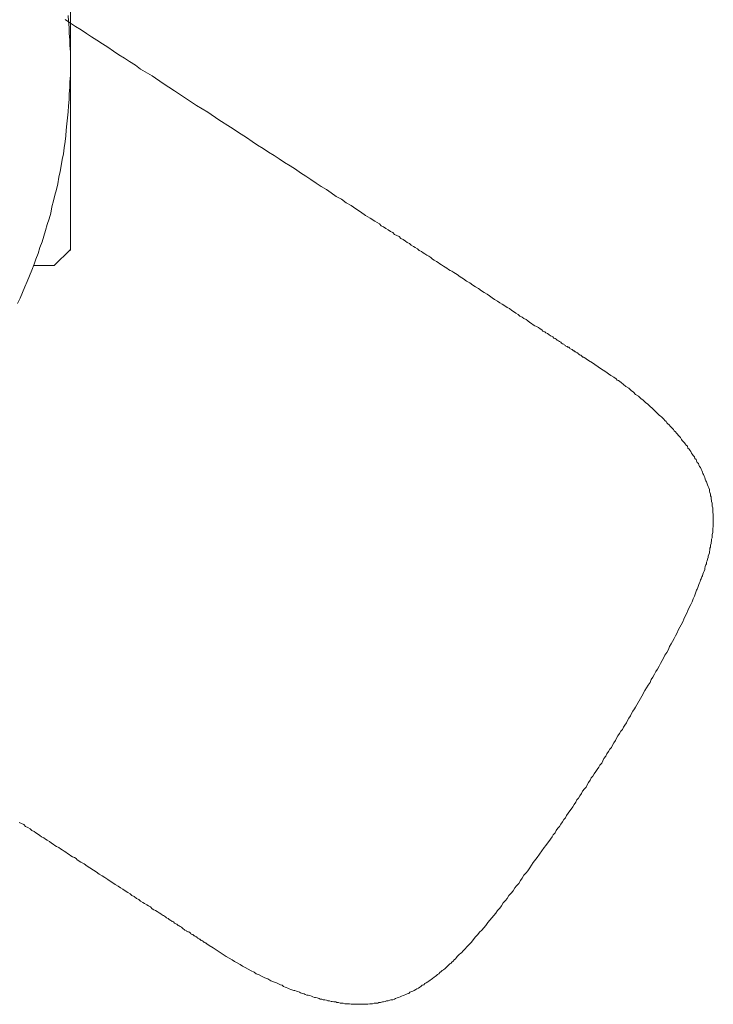
# Model space of a CAD drawing. Units: inches. Extents: x 6.9 to 89.9, y 222 to 281.2.
# Drawn here: x 47.4 to 51.5, y 248.6 to 254.4 of the extents above; entities that cross this region are included whole.
import ezdxf

# ---------------------------------------------------------------- set-up
doc = ezdxf.new("R2010")
doc.units = ezdxf.units.IN
doc.header["$MEASUREMENT"] = 0
for name, pattern in [('AI-Linetype-36', [0.705556, 0.352778, -0.352778]), ('AI-Linetype-37', [0.705556, 0.352778, -0.352778]), ('AI-Linetype-38', [0.705556, 0.352778, -0.352778]), ('AI-Linetype-40', [0.705556, 0.352778, -0.352778]), ('AI-Linetype-41', [0.705556, 0.352778, -0.352778]), ('AI-Linetype-42', [0.705556, 0.352778, -0.352778])]:
    doc.linetypes.add(name, pattern=pattern)
doc.layers.add('图层 1', color=7, linetype='Continuous')

msp = doc.modelspace()

# ---------------------------------------------------------------- linework, layer by layer
at = {"layer": '图层 1', "lineweight": 9}
for points in [[(47.7301, 255.3582), (47.7301, 253.051)], [(47.4202, 252.741), (47.4371, 252.7715), (47.4505, 252.8051), (47.4639, 252.8387), (47.4774, 252.869), (47.4908, 252.9027), (47.5042, 252.9365), (47.5177, 252.9701), (47.5278, 253.0004), (47.5413, 253.034), (47.5514, 253.0678), (47.5651, 253.1015), (47.575, 253.1353), (47.5852, 253.1687), (47.5952, 253.2026), (47.6054, 253.2362), (47.6155, 253.27), (47.6221, 253.3068), (47.6322, 253.3404), (47.6391, 253.3744), (47.6489, 253.4081), (47.6558, 253.4417), (47.6626, 253.4788), (47.6694, 253.5123), (47.6758, 253.5461), (47.6827, 253.5831), (47.6894, 253.6167), (47.693, 253.6507), (47.6996, 253.6874), (47.7029, 253.7213), (47.7063, 253.7549), (47.7097, 253.7921), (47.713, 253.8259), (47.7165, 253.8627), (47.7197, 253.8965), (47.7232, 253.9335), (47.7232, 253.9669), (47.7266, 254.0041), (47.7266, 254.0379), (47.7301, 254.0749), (47.7301, 254.1087), (47.7301, 254.1423), (47.7301, 254.1795), (47.7301, 254.2131), (47.7266, 254.2501), (47.7266, 254.2839), (47.7232, 254.3209), (47.7232, 254.3545), (47.7197, 254.3915), (47.7165, 254.4253)], [(47.6357, 252.9634), (47.7301, 253.0576)], [(47.5142, 252.9634), (47.6357, 252.9634)]]:
    msp.add_lwpolyline(points, dxfattribs=at)
at = {"layer": '图层 1', "linetype": 'AI-Linetype-40', "lineweight": 9}
msp.add_lwpolyline([(47.6996, 254.4017), (47.7301, 254.3814), (47.76, 254.3612), (47.7938, 254.3411), (47.8243, 254.3209), (47.8544, 254.3006), (47.8849, 254.2803), (47.9185, 254.2603), (47.9488, 254.24), (47.9824, 254.2164), (48.0127, 254.1962), (48.0465, 254.176), (48.0767, 254.1555), (48.1104, 254.1354), (48.1409, 254.112), (48.2079, 254.0717), (48.2722, 254.0277), (48.3392, 253.984), (48.4673, 253.8997), (48.5347, 253.8593), (48.5986, 253.8155), (48.6658, 253.7718), (48.73, 253.7315), (48.7603, 253.7113), (48.7939, 253.6874), (48.8242, 253.6674), (48.858, 253.647), (48.8881, 253.6269), (48.9219, 253.6067), (48.9522, 253.5864), (48.9824, 253.5663), (49.0161, 253.5461), (49.0466, 253.5258), (49.0768, 253.5056), (49.1071, 253.4855), (49.1372, 253.4653), (49.1677, 253.445), (49.198, 253.4248), (49.2283, 253.4081), (49.2552, 253.3876), (49.2855, 253.3675), (49.3159, 253.3508), (49.3429, 253.3304), (49.373, 253.3136), (49.4001, 253.2936), (49.427, 253.2767), (49.4573, 253.2564), (49.4843, 253.2397), (49.5112, 253.2226), (49.5381, 253.2059), (49.5481, 253.1957), (49.5617, 253.1892), (49.5749, 253.1789), (49.5885, 253.1723), (49.602, 253.1622), (49.6156, 253.1554), (49.6257, 253.1453), (49.6392, 253.1386), (49.6528, 253.1318), (49.6626, 253.1217), (49.6762, 253.115), (49.6895, 253.1048), (49.6998, 253.0981), (49.7131, 253.0914), (49.7232, 253.0814), (49.7368, 253.0746), (49.7468, 253.0678), (49.7603, 253.061), (49.7704, 253.051), (49.7839, 253.0442), (49.7939, 253.0374), (49.804, 253.0306), (49.8144, 253.024), (49.8276, 253.0173), (49.8378, 253.0106), (49.8478, 253.0004), (49.8579, 252.9935), (49.8715, 252.987), (49.8815, 252.9803), (49.8915, 252.9735), (49.9017, 252.9668), (49.9119, 252.9599), (49.922, 252.9534), (49.932, 252.9467), (49.9422, 252.9399), (49.9522, 252.9329), (49.9622, 252.9298), (49.9725, 252.9229), (49.9827, 252.9163), (49.9926, 252.9095), (50.0095, 252.896), (50.0298, 252.8859), (50.0464, 252.8722), (50.0667, 252.8623), (50.0836, 252.8488), (50.1005, 252.8387), (50.1174, 252.8287), (50.1341, 252.8151), (50.1508, 252.8051), (50.1677, 252.7951), (50.1811, 252.7849), (50.1981, 252.7748), (50.2114, 252.7646), (50.2285, 252.7544), (50.2417, 252.7444), (50.2553, 252.7377), (50.2722, 252.7276), (50.2858, 252.7176), (50.2991, 252.7108), (50.3125, 252.7005), (50.3227, 252.694), (50.3361, 252.6838), (50.3496, 252.6771), (50.3597, 252.6671), (50.373, 252.6602), (50.3833, 252.6535), (50.3968, 252.6468), (50.4069, 252.64), (50.4171, 252.6299), (50.4269, 252.6232), (50.4371, 252.6164), (50.4472, 252.6097), (50.4572, 252.6065), (50.4674, 252.5996), (50.4777, 252.5929), (50.4877, 252.586), (50.4942, 252.5794), (50.5046, 252.576), (50.5111, 252.5693), (50.5213, 252.5658), (50.528, 252.5591), (50.538, 252.5524), (50.5449, 252.5491), (50.5516, 252.5457), (50.5583, 252.5389), (50.565, 252.5357), (50.5718, 252.5322), (50.5785, 252.5255), (50.5852, 252.5221), (50.5919, 252.5188), (50.5986, 252.5152), (50.6021, 252.5086), (50.6088, 252.5052), (50.6157, 252.5021), (50.6191, 252.4986), (50.6257, 252.4952), (50.629, 252.4917), (50.6358, 252.4885), (50.6393, 252.485), (50.646, 252.485), (50.6493, 252.4816), (50.6525, 252.4781), (50.6558, 252.4752), (50.6627, 252.4718), (50.6662, 252.4718), (50.6694, 252.4681), (50.6729, 252.4649), (50.6761, 252.4649), (50.6794, 252.4614), (50.6829, 252.4581), (50.6863, 252.4581), (50.6896, 252.4545), (50.693, 252.4513), (50.6965, 252.4513), (50.6999, 252.4482), (50.703, 252.4447), (50.7065, 252.4447), (50.7065, 252.4413), (50.7099, 252.4413), (50.7132, 252.438), (50.7166, 252.438), (50.7201, 252.4345), (50.7233, 252.4311), (50.7266, 252.4311), (50.7266, 252.4278), (50.7299, 252.4278), (50.7335, 252.4278), (50.7335, 252.4244), (50.7368, 252.4244), (50.7401, 252.4209), (50.7435, 252.4209), (50.7469, 252.4177), (50.7604, 252.4075), (50.7838, 252.3939), (50.831, 252.3605)], dxfattribs=at)
at = {"layer": '图层 1', "linetype": 'AI-Linetype-41', "lineweight": 9}
msp.add_lwpolyline([(50.831, 252.3605), (50.8615, 252.3402), (50.8782, 252.3302), (50.8918, 252.32), (50.9085, 252.31), (50.922, 252.2998), (50.9287, 252.2931), (50.9356, 252.2897), (50.9523, 252.2797), (50.9659, 252.2661), (50.9791, 252.2559), (50.9962, 252.2459), (51.0095, 252.2323), (51.0231, 252.2223), (51.0365, 252.2087), (51.0534, 252.1987), (51.0667, 252.1853), (51.0803, 252.1751), (51.0937, 252.1617), (51.1073, 252.1515), (51.1207, 252.1383), (51.1342, 252.1281), (51.1407, 252.1212), (51.1476, 252.1145), (51.1543, 252.1078), (51.161, 252.1011), (51.1679, 252.0942), (51.1745, 252.0875), (51.1814, 252.0809), (51.1879, 252.0775), (51.1948, 252.0707), (51.2014, 252.0639), (51.2082, 252.0573), (51.215, 252.0504), (51.2184, 252.0437), (51.225, 252.037), (51.2318, 252.0304), (51.2386, 252.0237), (51.2453, 252.0168), (51.252, 252.0101), (51.2585, 252.0034), (51.262, 251.9967), (51.2689, 251.9898), (51.2756, 251.9831), (51.2821, 251.9765), (51.2856, 251.9698), (51.2923, 251.9629), (51.2992, 251.9562), (51.3057, 251.9462), (51.3092, 251.9393), (51.3159, 251.9326), (51.3228, 251.9257), (51.3262, 251.9192), (51.3326, 251.9124), (51.3395, 251.9056), (51.3428, 251.8956), (51.3495, 251.8888), (51.3531, 251.8821), (51.3598, 251.8752), (51.3629, 251.8652), (51.3698, 251.8585), (51.3733, 251.8518), (51.38, 251.8449), (51.3834, 251.8351), (51.39, 251.8282), (51.3932, 251.8215), (51.3967, 251.8115), (51.4034, 251.8046), (51.4069, 251.7979), (51.4103, 251.7877), (51.4168, 251.7812), (51.4203, 251.7709), (51.4237, 251.7643), (51.427, 251.7541), (51.4305, 251.7474), (51.4337, 251.7407), (51.4372, 251.7305), (51.4406, 251.7238), (51.4437, 251.7137), (51.4472, 251.7037), (51.4506, 251.6968), (51.4541, 251.6868), (51.4573, 251.6801), (51.4608, 251.6699), (51.464, 251.6632), (51.4677, 251.653), (51.4677, 251.643), (51.4708, 251.6361), (51.4742, 251.626), (51.4742, 251.616), (51.4775, 251.6093), (51.4775, 251.5991), (51.4809, 251.5891), (51.4809, 251.5822), (51.4844, 251.5721), (51.4844, 251.5623), (51.4844, 251.5554), (51.4876, 251.5452), (51.4876, 251.5352), (51.4876, 251.5285), (51.4876, 251.5183), (51.4909, 251.508), (51.4909, 251.4982), (51.4909, 251.4915), (51.4909, 251.4811), (51.4909, 251.4711), (51.4909, 251.4644), (51.4909, 251.4542), (51.4909, 251.4443), (51.4909, 251.4341), (51.4876, 251.4274), (51.4876, 251.4174), (51.4876, 251.407), (51.4876, 251.4005), (51.4844, 251.3903), (51.4844, 251.3802), (51.4844, 251.3704), (51.4809, 251.3633), (51.4809, 251.3533), (51.4775, 251.3433), (51.4775, 251.3364), (51.4742, 251.3263), (51.4742, 251.3161), (51.4708, 251.3096), (51.4708, 251.2994), (51.4677, 251.2892), (51.4677, 251.2825), (51.464, 251.2725), (51.4608, 251.2624), (51.4608, 251.2556), (51.4573, 251.2455), (51.4541, 251.2355), (51.4506, 251.2286), (51.4506, 251.2184), (51.4472, 251.2119), (51.4437, 251.2017), (51.4406, 251.1916), (51.4406, 251.1848), (51.4372, 251.1748), (51.4337, 251.168), (51.4305, 251.1578), (51.427, 251.1478), (51.4237, 251.1411), (51.4203, 251.1309), (51.4168, 251.1242), (51.4137, 251.1142), (51.4103, 251.1073), (51.4069, 251.0973), (51.4034, 251.0904), (51.4001, 251.0805), (51.3967, 251.0705), (51.3932, 251.0637), (51.3867, 251.0467), (51.38, 251.0298), (51.3733, 251.0129), (51.3664, 250.9962), (51.3598, 250.9795), (51.3495, 250.9625), (51.3428, 250.9456), (51.3361, 250.9289), (51.3262, 250.912), (51.3192, 250.8951), (51.3126, 250.8782), (51.3025, 250.8615), (51.2957, 250.8479), (51.2856, 250.831), (51.2789, 250.8143), (51.2689, 250.7974), (51.262, 250.7807), (51.252, 250.7638), (51.2453, 250.7502), (51.2351, 250.7337), (51.2284, 250.7167), (51.2184, 250.6998), (51.2082, 250.6829), (51.2014, 250.6695), (51.1914, 250.6526), (51.1814, 250.6359), (51.1745, 250.619), (51.1645, 250.6023), (51.1543, 250.5887), (51.1476, 250.572), (51.1376, 250.5551), (51.1273, 250.5415), (51.1207, 250.5246), (51.1107, 250.5079), (51.0902, 250.4774), (51.0735, 250.4438), (51.0365, 250.3797)], dxfattribs=at)
at = {"layer": '图层 1', "linetype": 'AI-Linetype-42', "lineweight": 9}
msp.add_lwpolyline([(51.0365, 250.3797), (51.0298, 250.3697), (51.0196, 250.3561), (51.0129, 250.3427), (51.0062, 250.3293), (50.9962, 250.3158), (50.9893, 250.3022), (50.9826, 250.2889), (50.9724, 250.2753), (50.9659, 250.2619), (50.959, 250.2483), (50.9492, 250.2385), (50.9423, 250.2249), (50.9319, 250.2114), (50.9252, 250.1978), (50.9187, 250.1844), (50.9085, 250.1709), (50.9018, 250.1577), (50.8949, 250.1441), (50.8849, 250.1337), (50.8782, 250.1205), (50.868, 250.107), (50.8615, 250.0936), (50.8513, 250.08), (50.8444, 250.0666), (50.8379, 250.053), (50.8277, 250.0397), (50.821, 250.0294), (50.8107, 250.0159), (50.8043, 250.0025), (50.7941, 249.989), (50.7871, 249.9756), (50.7773, 249.9656)], dxfattribs=at)
at = {"layer": '图层 1', "linetype": 'AI-Linetype-38', "lineweight": 9}
msp.add_lwpolyline([(50.5011, 249.5579), (50.5111, 249.5715), (50.5213, 249.5848), (50.528, 249.5949), (50.538, 249.6082), (50.5482, 249.6218), (50.5551, 249.6321), (50.565, 249.6454), (50.5718, 249.659), (50.5819, 249.6724), (50.5919, 249.6824), (50.5986, 249.6959), (50.6088, 249.7095), (50.6157, 249.7229), (50.6257, 249.7331), (50.6324, 249.7465), (50.6424, 249.7601), (50.6525, 249.7734), (50.6594, 249.7835), (50.6694, 249.7972), (50.6761, 249.8106), (50.6863, 249.824), (50.693, 249.8375), (50.703, 249.8476), (50.7099, 249.8611), (50.7201, 249.8745), (50.7266, 249.8879), (50.7368, 249.9015), (50.7469, 249.9114), (50.7537, 249.925), (50.7604, 249.9384), (50.7705, 249.952), (50.7773, 249.9656)], dxfattribs=at)
at = {"layer": '图层 1', "linetype": 'AI-Linetype-36', "lineweight": 9}
msp.add_lwpolyline([(47.43, 249.706), (47.4436, 249.6993), (47.4571, 249.6926), (47.4672, 249.6824), (47.4808, 249.6759), (47.4943, 249.6688), (47.5042, 249.659), (47.5177, 249.6523), (47.5278, 249.6454), (47.5378, 249.6387), (47.5514, 249.6289), (47.5616, 249.6218), (47.575, 249.6153), (47.5852, 249.6082), (47.5952, 249.6018), (47.6088, 249.5949), (47.6188, 249.5848), (47.6288, 249.578), (47.6391, 249.5715), (47.6489, 249.5646), (47.6626, 249.5579), (47.6727, 249.5512), (47.6827, 249.5445), (47.693, 249.5376), (47.7029, 249.5308), (47.713, 249.5243), (47.7232, 249.5176), (47.7332, 249.5109), (47.7433, 249.504), (47.7537, 249.5005), (47.7635, 249.494), (47.7702, 249.4871), (47.7905, 249.4737), (47.8109, 249.4637), (47.8276, 249.4502), (47.8443, 249.4399), (47.8646, 249.4265), (47.8815, 249.4163), (47.8984, 249.403), (47.9151, 249.3927), (47.932, 249.3829), (47.9488, 249.3725), (47.9623, 249.3624), (47.979, 249.3526), (47.9926, 249.3424), (48.0093, 249.3321), (48.0229, 249.3222), (48.0362, 249.3154), (48.0498, 249.3052), (48.0667, 249.2952), (48.0801, 249.2883), (48.0901, 249.2783), (48.1037, 249.2716), (48.1171, 249.2614), (48.1306, 249.2547), (48.1409, 249.2447), (48.1542, 249.2378), (48.1643, 249.2311), (48.1778, 249.2244), (48.1879, 249.2177), (48.1981, 249.211), (48.2079, 249.2006), (48.2181, 249.1943), (48.2282, 249.1905), (48.2384, 249.1841), (48.2486, 249.1772), (48.2586, 249.1705), (48.2687, 249.1639), (48.2754, 249.1607), (48.2856, 249.1536), (48.2921, 249.1471), (48.3023, 249.1434), (48.309, 249.1367), (48.3157, 249.1336), (48.3259, 249.1267), (48.3328, 249.1235), (48.3392, 249.1166), (48.3462, 249.1133), (48.3528, 249.1099), (48.3597, 249.1033), (48.3662, 249.0999), (48.3731, 249.0964), (48.3798, 249.093), (48.3833, 249.0897), (48.39, 249.083), (48.3965, 249.0795), (48.4, 249.0763), (48.4067, 249.0728), (48.4101, 249.0694), (48.4169, 249.0661), (48.4201, 249.0661), (48.4268, 249.0628), (48.4303, 249.0592), (48.4337, 249.0561), (48.437, 249.0528), (48.4439, 249.0494), (48.447, 249.0494), (48.4504, 249.046), (48.4537, 249.0425), (48.4573, 249.0425), (48.4606, 249.0392), (48.4639, 249.0358), (48.4673, 249.0358), (48.4708, 249.0323), (48.4742, 249.0289), (48.4773, 249.0289), (48.4808, 249.0258), (48.484, 249.0224), (48.4877, 249.0224), (48.4909, 249.0189), (48.4944, 249.0156), (48.4976, 249.0156), (48.5011, 249.0122), (48.5044, 249.0122), (48.5076, 249.0087), (48.5109, 249.0055), (48.5145, 249.0055), (48.5145, 249.0024), (48.518, 249.0024), (48.5212, 248.9986), (48.5245, 248.9986), (48.5281, 248.9955), (48.5414, 248.9851), (48.565, 248.9717), (48.612, 248.9416)], dxfattribs=at)
at = {"layer": '图层 1', "linetype": 'AI-Linetype-37', "lineweight": 9}
msp.add_lwpolyline([(48.612, 248.9416), (48.6423, 248.9212), (48.6594, 248.9111), (48.6761, 248.9009), (48.6895, 248.8911), (48.7064, 248.8842), (48.7233, 248.8742), (48.7367, 248.8639), (48.7534, 248.8573), (48.7705, 248.8472), (48.7872, 248.837), (48.8043, 248.8305), (48.8177, 248.8201), (48.8342, 248.8136), (48.8513, 248.8034), (48.868, 248.7967), (48.8849, 248.7898), (48.9018, 248.7798), (48.9185, 248.7731), (48.9353, 248.7664), (48.9522, 248.7595), (48.9589, 248.7562), (48.9689, 248.7529), (48.9758, 248.7461), (48.9858, 248.7428), (48.9927, 248.7393), (49.0027, 248.7359), (49.0094, 248.7326), (49.0196, 248.7292), (49.0263, 248.7257), (49.0365, 248.7223), (49.043, 248.7223), (49.0532, 248.7192), (49.0599, 248.7159), (49.07, 248.7125), (49.0768, 248.709), (49.0869, 248.7057), (49.0971, 248.7023), (49.1038, 248.6989), (49.1138, 248.6958), (49.1207, 248.6958), (49.1307, 248.6923), (49.1407, 248.6889), (49.1476, 248.6854), (49.1577, 248.6822), (49.1643, 248.6822), (49.1744, 248.6787), (49.1846, 248.6753), (49.1913, 248.672), (49.2013, 248.672), (49.2082, 248.6685), (49.2182, 248.6685), (49.2283, 248.6653), (49.2351, 248.6618), (49.2451, 248.6618), (49.2552, 248.6586), (49.2619, 248.6586), (49.2719, 248.6553), (49.2823, 248.6553), (49.2888, 248.6518), (49.299, 248.6518), (49.3091, 248.6484), (49.3159, 248.6484), (49.3258, 248.6484), (49.336, 248.6451), (49.3429, 248.6451), (49.3531, 248.6451), (49.3631, 248.6451), (49.373, 248.6417), (49.3799, 248.6417), (49.3899, 248.6417), (49.4001, 248.6417), (49.4068, 248.6417), (49.4168, 248.6417), (49.427, 248.6417), (49.4371, 248.6417), (49.4437, 248.6417), (49.4538, 248.6417), (49.464, 248.6417), (49.4707, 248.6417), (49.4809, 248.6451), (49.4907, 248.6451), (49.4978, 248.6451), (49.5079, 248.6484), (49.5177, 248.6484), (49.5279, 248.6484), (49.5348, 248.6518), (49.545, 248.6518), (49.5549, 248.6553), (49.5617, 248.6553), (49.5718, 248.6586), (49.5784, 248.6618), (49.5885, 248.6618), (49.5987, 248.6653), (49.6054, 248.6685), (49.6156, 248.6685), (49.6257, 248.672), (49.6323, 248.6753), (49.6424, 248.6787), (49.6492, 248.6822), (49.6592, 248.6854), (49.666, 248.6889), (49.6762, 248.6923), (49.6828, 248.6958), (49.6929, 248.6989), (49.6998, 248.7023), (49.71, 248.7057), (49.7165, 248.7125), (49.7267, 248.7159), (49.7334, 248.7192), (49.7401, 248.7223), (49.7501, 248.7292), (49.757, 248.7326), (49.767, 248.7359), (49.7737, 248.7428), (49.7804, 248.7461), (49.7873, 248.7529), (49.7973, 248.7562), (49.804, 248.7629), (49.8109, 248.7664), (49.8207, 248.7731), (49.8276, 248.7765), (49.8343, 248.7831), (49.8412, 248.7865), (49.8478, 248.7933), (49.8579, 248.8001), (49.8647, 248.8034), (49.8715, 248.81), (49.8781, 248.8169), (49.885, 248.8201), (49.8915, 248.827), (49.8984, 248.8336), (49.905, 248.8403), (49.9119, 248.8437), (49.922, 248.8504), (49.9287, 248.8573), (49.9355, 248.8639), (49.9422, 248.8706), (49.9489, 248.8775), (49.9558, 248.8808), (49.9622, 248.8877), (49.9692, 248.8942), (49.9758, 248.9009), (49.9827, 248.9078), (49.9892, 248.9145), (49.9926, 248.9212), (49.9994, 248.928), (50.0062, 248.9348), (50.013, 248.9381), (50.0195, 248.9448), (50.0264, 248.9516), (50.0398, 248.9652), (50.0498, 248.9786), (50.0634, 248.992), (50.0769, 249.0055), (50.087, 249.0189), (50.1005, 249.0358), (50.1139, 249.0494), (50.1239, 249.0628), (50.1373, 249.0763), (50.1477, 249.0897), (50.1609, 249.1033), (50.1713, 249.12), (50.1845, 249.1336), (50.1947, 249.1471), (50.208, 249.1607), (50.2183, 249.1739), (50.2285, 249.1905), (50.2417, 249.2041), (50.2519, 249.2177), (50.262, 249.2346), (50.2755, 249.248), (50.2858, 249.2614), (50.2956, 249.2783), (50.3092, 249.2919), (50.3192, 249.3052), (50.3294, 249.3222), (50.3394, 249.3355), (50.3528, 249.3489), (50.363, 249.3658), (50.373, 249.3793), (50.3833, 249.3963), (50.3968, 249.4098), (50.4069, 249.4232), (50.4171, 249.4399), (50.4371, 249.4702), (50.4607, 249.5005), (50.5011, 249.5579)], dxfattribs=at)

doc.saveas('drawing.dxf')
